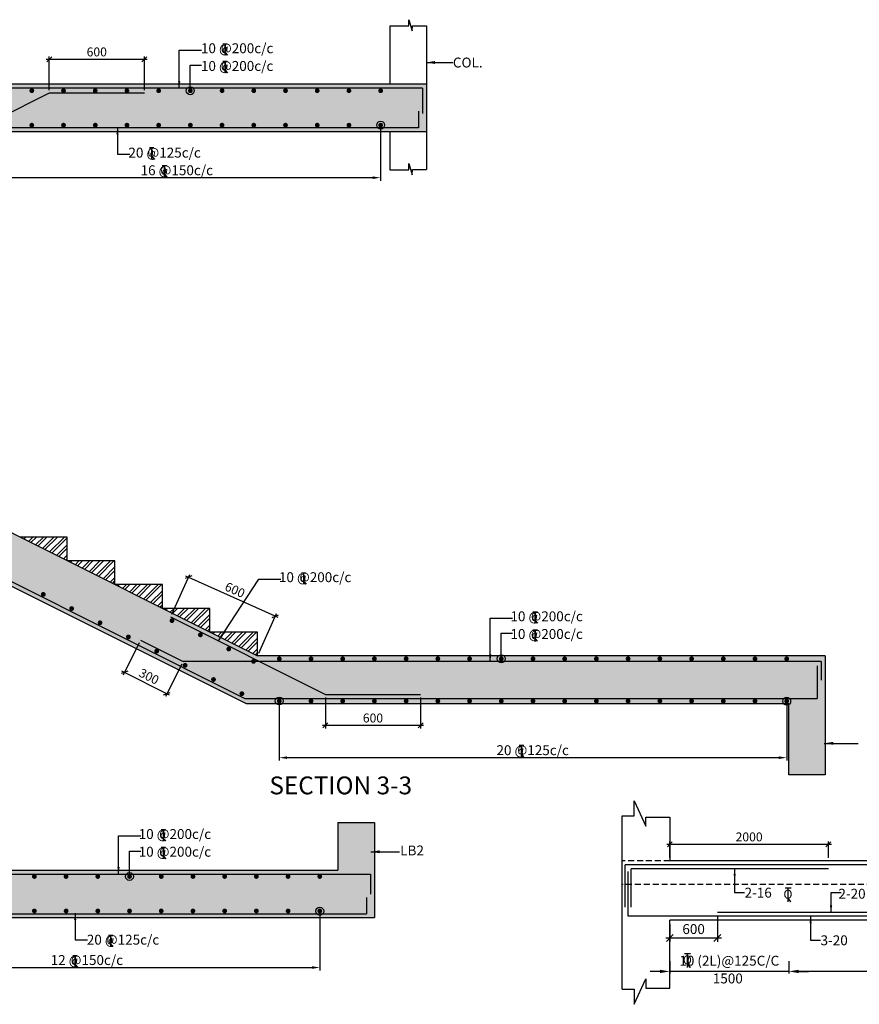
# Model space of a CAD drawing. Extents: x 835285 to 983364, y -192606 to -115362.
# Drawn here: x 857033 to 878214, y -159791 to -134964 of the extents above; entities that cross this region are included whole.
import ezdxf

# ---------------------------------------------------------------- set-up
doc = ezdxf.new("R2010")
doc.units = 0
doc.header["$LTSCALE"] = 300
doc.header["$MEASUREMENT"] = 0
doc.header["$PDMODE"] = 35
doc.header["$PDSIZE"] = 50
doc.linetypes.add('HIDDEN', pattern=[0.375, 0.25, -0.125])
doc.layers.get('0').update_dxf_attribs({"linetype": 'CONTINUOUS'})
doc.layers.get('Defpoints').update_dxf_attribs({"linetype": 'CONTINUOUS'})
for name, color, linetype in [('BEAM', 4, 'CONTINUOUS'), ('BEAM HATCH', 252, 'CONTINUOUS'), ('DIM', 3, 'CONTINUOUS'), ('DIM1', 3, 'CONTINUOUS'), ('DIM2', 4, 'CONTINUOUS'), ('Donuts', 4, 'CONTINUOUS'), ('HATCH', 6, 'CONTINUOUS'), ('LEADER', 3, 'CONTINUOUS'), ('LINE', 4, 'CONTINUOUS'), ('REIN', 1, 'CONTINUOUS'), ('RF', 1, 'CONTINUOUS'), ('STIRRUPS', 3, 'CONTINUOUS'), ('TEXT1', 1, 'CONTINUOUS'), ('WALL', 2, 'CONTINUOUS')]:
    doc.layers.add(name, color=color, linetype=linetype)
doc.layers.add('DIM10', color=3, linetype='CONTINUOUS', lineweight=20)
doc.layers.add('ROAD', color=3, linetype='CONTINUOUS', lineweight=9)
doc.styles.add('200', font='romand.shx', dxfattribs={"height": 250})
doc.styles.add('RAWAT', font='romand.shx', dxfattribs={"height": 125})
doc.styles.add('RD', font='romand.shx', dxfattribs={"height": 225})
doc.styles.add('RYAN', font='romand.shx', dxfattribs={"height": 250})
doc.styles.add('ST', font='romand.shx', dxfattribs={"height": 200})
doc.dimstyles.new('25', dxfattribs={"dimscale": 25, "dimtxt": 8.5, "dimasz": 6.5, "dimexe": 1, "dimexo": 2, "dimgap": 0.5, "dimtad": 1, "dimdec": 0, "dimlfac": 0.25, "dimzin": 0, "dimdsep": 46, "dimtxsty": 'RD', "dimblk1": 'OBLIQUE', "dimblk2": 'OBLIQUE', "dimsah": 1, "dimcen": 0, "dimdle": 1, "dimclrd": 3, "dimclre": 3, "dimclrt": 2, "dimadec": 0, "dimazin": 0, "dimtfac": 1, "dimtdec": 0, "dimtmove": 0, "dimatfit": 3, "dimfxl": 0, "dimtolj": 1, "dimtzin": 0, "dimlwd": -1, "dimlwe": -1, "dimarcsym": 0})
doc.dimstyles.new('GR1', dxfattribs={"dimtxt": 250, "dimasz": 175, "dimexe": 100, "dimexo": 100, "dimgap": 100, "dimtad": 1, "dimdec": 0, "dimzin": 3, "dimdsep": 46, "dimtxsty": '200', "dimblk1": 'OBLIQUE', "dimblk2": 'OBLIQUE', "dimsah": 1, "dimcen": 0.0625, "dimdle": 100, "dimclrd": 3, "dimclre": 3, "dimclrt": 2, "dimadec": 0, "dimazin": 0, "dimtfac": 1, "dimtdec": 0, "dimtmove": 0, "dimatfit": 3, "dimldrblk": 'OBLIQUE', "dimfxl": 0, "dimtolj": 1, "dimtzin": 0, "dimarcsym": 0})
doc.dimstyles.new('GR2', dxfattribs={"dimtxt": 225, "dimasz": 125, "dimexe": 75, "dimexo": 75, "dimgap": 75, "dimtad": 1, "dimdec": 0, "dimzin": 3, "dimdsep": 46, "dimtxsty": 'RD', "dimblk1": 'OBLIQUE', "dimblk2": 'OBLIQUE', "dimsah": 1, "dimcen": 0.0625, "dimdle": 75, "dimclrd": 3, "dimclre": 3, "dimclrt": 2, "dimadec": 0, "dimazin": 0, "dimtfac": 1, "dimtdec": 0, "dimtix": 1, "dimtmove": 0, "dimatfit": 3, "dimfxl": 0, "dimtolj": 1, "dimtzin": 0, "dimarcsym": 0})
doc.dimstyles.new('SD', dxfattribs={"dimtxt": 250, "dimasz": 180, "dimexe": 50, "dimexo": 50, "dimgap": 80, "dimtad": 1, "dimdec": 0, "dimdsep": 46, "dimtxsty": 'RYAN', "dimcen": 2.5, "dimdle": 50, "dimclrd": 3, "dimclre": 3, "dimclrt": 2, "dimadec": 0, "dimazin": 0, "dimtfac": 1, "dimtdec": 0, "dimtix": 1, "dimtmove": 0, "dimatfit": 3, "dimfxl": 0, "dimtolj": 1, "dimtzin": 0, "dimarcsym": 0})
pattern_1 = [(45, (-14222.95, -9850.6), (-132.58252, 132.58252), []), (45, (-14134.56, -9850.6), (-132.58252, 132.58252), [])]

# ---------------------------------------------------------------- blocks, each defined once
blk = doc.blocks.new('_OBLIQUE')
at = {"color": 0, "linetype": 'ByBlock'}
blk.add_line((-0.5, -0.5), (0.5, 0.5), dxfattribs=at)
blk = doc.blocks.new('*D31')
at = {"layer": 'Defpoints', "color": 0}
for p in [(853402, -157601, 0), (864604, -157587), (864604, -158864)]:
    blk.add_point(p, dxfattribs=at)
at = {"layer": 'DIM10', "color": 3, "lineweight": -2}
for p, q in [((853402, -157676), (853402, -158939)), ((864604, -157662), (864604, -158939)), ((853602, -158864), (864404, -158864))]:
    blk.add_line(p, q, dxfattribs=at)
at = {"layer": 'DIM10', "color": 3}
for points in [[(853602, -158831), (853602, -158897), (853402, -158864)], [(864404, -158831), (864404, -158897), (864604, -158864)]]:
    blk.add_solid(points, dxfattribs=at)
at = {"layer": 'DIM10', "color": 2, "insert": (859003, -158676), "char_height": 225, "attachment_point": 5, "style": 'RD'}
blk.add_mtext('\\A1;  ', dxfattribs=at)
blk = doc.blocks.new('T')
at = {"layer": 'TEXT1', "color": 4}
for p, q in [((0, 1.5), (35.3, 1.5)), ((0, 0), (16, 0)), ((16, 0), (16, -89)), ((17.5, 0), (17.5, -89)), ((17.5, 0), (35.3, 0)), ((16.9, -69), (34.3, -88.5)), ((18, -68), (36.4, -88.5))]:
    blk.add_line(p, q, dxfattribs=at)
at = {"layer": 'LINE', "style": 'RAWAT'}
blk.add_text('0', height=62.5, dxfattribs=at).set_placement((-13.5, -70.7))
blk = doc.blocks.new('*D34')
at = {"layer": 'Defpoints', "color": 0}
for p in [(863580, -152309, 0), (876382, -152295), (876382, -153572)]:
    blk.add_point(p, dxfattribs=at)
at = {"layer": 'DIM10', "color": 3, "lineweight": -2}
for p, q in [((863580, -152384), (863580, -153647)), ((876382, -152370), (876382, -153647)), ((863780, -153572), (876182, -153572))]:
    blk.add_line(p, q, dxfattribs=at)
at = {"layer": 'DIM10', "color": 3}
for points in [[(863780, -153539), (863780, -153605), (863580, -153572)], [(876182, -153539), (876182, -153605), (876382, -153572)]]:
    blk.add_solid(points, dxfattribs=at)
at = {"layer": 'DIM10', "color": 2, "insert": (869981, -153385), "char_height": 225, "attachment_point": 5, "style": 'RD'}
blk.add_mtext('\\A1;  ', dxfattribs=at)
blk = doc.blocks.new('*D35')
at = {"layer": 'Defpoints', "color": 0}
for p in [(864745, -151976), (867145, -151976), (864745, -152759)]:
    blk.add_point(p, dxfattribs=at)
at = {"layer": 'DIM1', "color": 3, "lineweight": -2}
for p, q in [((864745, -152051), (864745, -152834)), ((867145, -152051), (867145, -152834)), ((867220, -152759), (864670, -152759))]:
    blk.add_line(p, q, dxfattribs=at)
at = {"layer": 'DIM1', "color": 3, "lineweight": -2, "xscale": 125, "yscale": 125, "zscale": 125, "rotation": 180}
blk.add_blockref('_OBLIQUE', (864745, -152759), dxfattribs=at)
at = {"layer": 'DIM1', "color": 3, "lineweight": -2, "xscale": 125, "yscale": 125, "zscale": 125}
blk.add_blockref('_OBLIQUE', (867145, -152759), dxfattribs=at)
at = {"layer": 'DIM1', "color": 2, "insert": (865945, -152572), "char_height": 225, "attachment_point": 5, "style": 'RD'}
blk.add_mtext('\\A1;600', dxfattribs=at)
blk = doc.blocks.new('*D38')
at = {"layer": 'Defpoints', "color": 0}
for p in [(861292, -149022), (860842, -150025), (863033, -151008)]:
    blk.add_point(p, dxfattribs=at)
at = {"layer": 'DIM1', "color": 3, "lineweight": -2}
for p, q in [((860873, -149956), (861323, -148954)), ((863552, -150037), (861223, -148992)), ((863064, -150940), (863514, -149938))]:
    blk.add_line(p, q, dxfattribs=at)
at = {"layer": 'DIM1', "color": 3, "lineweight": -2, "xscale": 125, "yscale": 125, "zscale": 125}
for p, rotation in [((861292, -149022), 155.8208988289573), ((863483, -150006), 335.8208988289573)]:
    blk.add_blockref('_OBLIQUE', p, dxfattribs=dict(at, rotation=rotation))
at = {"layer": 'DIM1', "color": 2, "insert": (862464, -149343), "char_height": 225, "attachment_point": 5, "rotation": 335.8209, "style": 'RD'}
blk.add_mtext('\\A1;600', dxfattribs=at)
blk = doc.blocks.new('*D39')
at = {"layer": 'Defpoints', "color": 0}
for p in [(860083, -150608), (861157, -151144), (859675, -151423)]:
    blk.add_point(p, dxfattribs=at)
at = {"layer": 'DIM1', "color": 3, "lineweight": -2}
for p, q in [((860050, -150675), (859642, -151490)), ((860816, -151994), (859608, -151390)), ((861123, -151211), (860715, -152027))]:
    blk.add_line(p, q, dxfattribs=at)
at = {"layer": 'DIM1', "color": 3, "lineweight": -2, "xscale": 125, "yscale": 125, "zscale": 125}
for p, rotation in [((859675, -151423), 153.4349547985674), ((860749, -151960), 333.4349547985674)]:
    blk.add_blockref('_OBLIQUE', p, dxfattribs=dict(at, rotation=rotation))
at = {"layer": 'DIM1', "color": 2, "insert": (860296, -151524), "char_height": 225, "attachment_point": 5, "rotation": 333.435, "style": 'RD'}
blk.add_mtext('\\A1;300', dxfattribs=at)
blk = doc.blocks.new('*D40')
at = {"layer": 'Defpoints', "color": 0}
for p in [(857778, -135965), (857778, -136819), (860178, -136819)]:
    blk.add_point(p, dxfattribs=at)
at = {"layer": 'DIM1', "color": 3, "lineweight": -2}
for p, q in [((860253, -135965), (857703, -135965)), ((857778, -136744), (857778, -135890)), ((860178, -136744), (860178, -135890))]:
    blk.add_line(p, q, dxfattribs=at)
at = {"layer": 'DIM1', "color": 3, "lineweight": -2, "xscale": 125, "yscale": 125, "zscale": 125, "rotation": 180}
blk.add_blockref('_OBLIQUE', (857778, -135965), dxfattribs=at)
at = {"layer": 'DIM1', "color": 3, "lineweight": -2, "xscale": 125, "yscale": 125, "zscale": 125}
blk.add_blockref('_OBLIQUE', (860178, -135965), dxfattribs=at)
at = {"layer": 'DIM1', "color": 2, "insert": (858978, -135777), "char_height": 225, "attachment_point": 5, "style": 'RD'}
blk.add_mtext('\\A1;600', dxfattribs=at)
blk = doc.blocks.new('*D45')
at = {"layer": 'Defpoints', "color": 0}
for p in [(856539, -137773), (866139, -137787, 0), (856539, -138948)]:
    blk.add_point(p, dxfattribs=at)
at = {"layer": 'DIM10', "color": 3, "lineweight": -2}
for p, q in [((856539, -137848), (856539, -139023)), ((866139, -137862), (866139, -139023)), ((865939, -138948), (856739, -138948))]:
    blk.add_line(p, q, dxfattribs=at)
at = {"layer": 'DIM10', "color": 3}
for points in [[(856739, -138915), (856739, -138981), (856539, -138948)], [(865939, -138915), (865939, -138981), (866139, -138948)]]:
    blk.add_solid(points, dxfattribs=at)
at = {"layer": 'DIM10', "color": 2, "insert": (861339, -138761), "char_height": 225, "attachment_point": 5, "style": 'RD'}
blk.add_mtext('\\A1;  ', dxfattribs=at)
blk = doc.blocks.new('*D68')
at = {"layer": 'Defpoints', "color": 0, "ltscale": 2000}
for p in [(873434, -158655, -67), (876434, -158669, -80), (873434, -158962)]:
    blk.add_point(p, dxfattribs=at)
at = {"layer": 'STIRRUPS', "color": 3, "lineweight": -2, "ltscale": 2000}
for p, q in [((873434, -158705), (873434, -159012)), ((876434, -158719), (876434, -159012)), ((873184, -158962), (872934, -158962)), ((876434, -158962), (873434, -158962)), ((876684, -158962), (876934, -158962))]:
    blk.add_line(p, q, dxfattribs=at)
at = {"layer": 'STIRRUPS', "color": 3, "ltscale": 2000}
for points in [[(873184, -158920), (873184, -159004), (873434, -158962)], [(876684, -158920), (876684, -159004), (876434, -158962)]]:
    blk.add_solid(points, dxfattribs=at)
at = {"layer": 'STIRRUPS', "color": 2, "ltscale": 2000, "insert": (874934, -158692), "char_height": 250, "attachment_point": 5, "style": 'RYAN'}
blk.add_mtext('\\A1;10 (2L)@125C/C', dxfattribs=at)
blk = doc.blocks.new('*D70')
at = {"layer": 'Defpoints', "color": 0, "ltscale": 2000}
for p in [(876434, -158655, -67), (883634, -158705, -27), (876434, -158962)]:
    blk.add_point(p, dxfattribs=at)
at = {"layer": 'STIRRUPS', "color": 3, "lineweight": -2, "ltscale": 2000}
for p, q in [((876434, -158705), (876434, -159012)), ((883634, -158755), (883634, -159012)), ((883384, -158962), (876684, -158962))]:
    blk.add_line(p, q, dxfattribs=at)
at = {"layer": 'STIRRUPS', "color": 3, "ltscale": 2000}
for points in [[(876684, -158920), (876684, -159004), (876434, -158962)], [(883384, -158920), (883384, -159004), (883634, -158962)]]:
    blk.add_solid(points, dxfattribs=at)
at = {"layer": 'STIRRUPS', "color": 2, "ltscale": 2000, "insert": (880034, -158692), "char_height": 250, "attachment_point": 5, "style": 'RYAN'}
blk.add_mtext('\\A1;10 (2L)@200C/C', dxfattribs=at)
blk = doc.blocks.new('*D71')
at = {"layer": 'BEAM', "color": 3, "lineweight": -2}
for p, q in [((874634, -157573), (874634, -158219)), ((873434, -157773), (873434, -158219)), ((873334, -158119), (874734, -158119))]:
    blk.add_line(p, q, dxfattribs=at)
at = {"layer": 'Defpoints', "color": 0}
for p in [(874634, -157473, -110), (873434, -157673, -32), (874634, -158119)]:
    blk.add_point(p, dxfattribs=at)
at = {"layer": 'BEAM', "color": 3, "lineweight": -2, "xscale": 175, "yscale": 175, "zscale": 175, "rotation": 180}
blk.add_blockref('_OBLIQUE', (873434, -158119), dxfattribs=at)
at = {"layer": 'BEAM', "color": 3, "lineweight": -2, "xscale": 175, "yscale": 175, "zscale": 175}
blk.add_blockref('_OBLIQUE', (874634, -158119), dxfattribs=at)
at = {"layer": 'BEAM', "color": 2, "insert": (874034, -157894), "char_height": 250, "attachment_point": 5, "style": '200'}
blk.add_mtext('\\A1;600', dxfattribs=at)
blk = doc.blocks.new('ER')
at = {"layer": 'ROAD', "color": 4}
for p, q in [((329723, 118255), (329583, 118255)), ((329723, 118247), (329583, 118247)), ((329648, 118247), (329648, 117921)), ((329656, 118247), (329656, 117921)), ((329650, 118004), (329712, 117921)), ((329657, 118009), (329722, 117921))]:
    blk.add_line(p, q, dxfattribs=at)
at = {"layer": 'ROAD', "color": 4, "style": 'ST'}
blk.add_text('O', height=212, dxfattribs=at).set_placement((329543, 117996))
blk = doc.blocks.new('*D75')
at = {"layer": 'Defpoints', "color": 0}
for p in [(873434, -155758), (873434, -156173), (877434, -156173)]:
    blk.add_point(p, dxfattribs=at)
at = {"layer": 'DIM1', "color": 3, "lineweight": -2}
for p, q in [((877509, -155758), (873359, -155758)), ((873434, -156098), (873434, -155683)), ((877434, -156098), (877434, -155683))]:
    blk.add_line(p, q, dxfattribs=at)
at = {"layer": 'DIM1', "color": 3, "lineweight": -2, "xscale": 125, "yscale": 125, "zscale": 125, "rotation": 180}
blk.add_blockref('_OBLIQUE', (873434, -155758), dxfattribs=at)
at = {"layer": 'DIM1', "color": 3, "lineweight": -2, "xscale": 125, "yscale": 125, "zscale": 125}
blk.add_blockref('_OBLIQUE', (877434, -155758), dxfattribs=at)
at = {"layer": 'DIM1', "color": 2, "insert": (875434, -155570), "char_height": 225, "attachment_point": 5, "style": 'RD'}
blk.add_mtext('\\A1;2000', dxfattribs=at)

msp = doc.modelspace()

# ---------------------------------------------------------------- hatches: boundary and pattern name
at = {"layer": 'BEAM HATCH'}
for points in [[(867292.2, -136592.4), (855772.2, -136592.4), (852172.2, -138392.4), (839652.2, -138392.4), (839652.2, -139592.4), (852455.5, -139592.4), (856055.5, -137792.4), (867292.2, -137792.4)], [(848633.2, -143808.5), (838030, -143808.5), (838030, -142408.5), (836318.9, -142408.5), (836318.9, -142764.1), (836166.5, -142764.1), (836449.7, -142854.5), (836317.5, -142854.5), (836317.6, -143208.8), (837230, -143208.5), (837230, -145008.5), (848350, -145008.5), (862750, -152208.5), (876433.2, -152208.5), (876433.2, -154008.5), (877353.2, -154008.5), (877353.2, -151008.5), (863033.2, -151008.5)], [(865981.1, -155206), (865061.1, -155206), (865061.1, -156406), (853461.1, -156406), (849861.1, -154606), (839261.1, -154606), (839261.1, -153406), (838341.1, -153406), (838341.1, -155806), (849577.8, -155806), (853177.8, -157606), (865981.1, -157606)]]:
    msp.add_hatch(color=256, dxfattribs=at).paths.add_polyline_path(points)
at = {"layer": 'HATCH'}
h = msp.add_hatch(dxfattribs=at)
h.set_pattern_fill('ANSI32', color=256, scale=500, style=0)
h.set_pattern_definition(pattern_1)
h.paths.add_polyline_path([(858233.2, -148608.5), (858233.2, -148008.5), (857033.2, -148008.5)])
h = msp.add_hatch(dxfattribs=at)
h.set_pattern_fill('ANSI32', color=256, scale=500, style=0)
h.set_pattern_definition([(45, (-17822.95, -8050.6), (-132.58252, 132.58252), []), (45, (-17734.56, -8050.6), (-132.58252, 132.58252), [])])
h.paths.add_polyline_path([(859433.2, -148608.5), (858233.2, -148608.5), (859433.2, -149208.5)])
h = msp.add_hatch(dxfattribs=at)
h.set_pattern_fill('ANSI32', color=256, scale=500, style=0)
h.set_pattern_definition([(45, (-16622.95, -8650.6), (-132.58252, 132.58252), []), (45, (-16534.56, -8650.6), (-132.58252, 132.58252), [])])
h.paths.add_polyline_path([(860633.2, -149208.5), (859433.2, -149208.5), (860633.2, -149808.5)])
h = msp.add_hatch(dxfattribs=at)
h.set_pattern_fill('ANSI32', color=256, scale=500, style=0)
h.set_pattern_definition([(45, (-15422.95, -9250.6), (-132.58252, 132.58252), []), (45, (-15334.56, -9250.6), (-132.58252, 132.58252), [])])
h.paths.add_polyline_path([(861833.2, -149808.5), (860633.2, -149808.5), (861833.2, -150408.5)])
h = msp.add_hatch(dxfattribs=at)
h.set_pattern_fill('ANSI32', color=256, scale=500, style=0)
h.set_pattern_definition(pattern_1)
h.paths.add_polyline_path([(863033.2, -151008.5), (863033.2, -150408.5), (861833.2, -150408.5)])

# ---------------------------------------------------------------- linework, layer by layer
at = {"layer": 'BEAM', "linetype": 'Continuous'}
for p, q in [((866372.2, -135116.3), (866372.2, -136592.4)), ((867292.2, -135115), (867292.2, -138744.5)), ((867292.2, -136592.4), (854572.2, -136592.4)), ((867292.2, -137792.4), (856055.5, -137792.4)), ((866372.2, -137792.4), (866372.2, -138745.8)), ((848633.2, -143808.5), (863033.2, -151008.5)), ((848350, -145008.5), (862750, -152208.5)), ((858233.2, -148008.5), (857033.2, -148008.5)), ((858233.2, -148608.5), (858233.2, -148008.5)), ((859433.2, -148608.5), (858233.2, -148608.5)), ((859433.2, -149208.5), (859433.2, -148608.5)), ((860633.2, -149208.5), (859433.2, -149208.5)), ((860633.2, -149808.5), (860633.2, -149208.5)), ((861833.2, -149808.5), (860633.2, -149808.5)), ((861833.2, -150408.5), (861833.2, -149808.5)), ((863033.2, -150408.5), (861833.2, -150408.5)), ((863033.2, -151008.5), (863033.2, -150408.5)), ((877353.2, -151008.5), (863033.2, -151008.5)), ((877353.2, -151008.5), (877353.2, -154008.5)), ((862750, -152208.5), (876433.2, -152208.5)), ((876433.2, -154008.5), (876433.2, -152208.5)), ((877353.2, -154008.5), (876433.2, -154008.5)), ((865061.1, -155206), (865061.1, -156406)), ((865061.1, -155206), (865981.1, -155206)), ((865981.1, -155206), (865981.1, -157606)), ((853461.1, -156406), (865061.1, -156406)), ((853177.8, -157606), (865981.1, -157606))]:
    msp.add_line(p, q, dxfattribs=at)
at = {"layer": 'BEAM', "ltscale": 10}
msp.add_line((872234.3, -159410.9, 386.4), (872234.3, -155039, 304.6), dxfattribs=at)
at = {"layer": 'BEAM', "ltscale": 15}
for p, q in [((873434.3, -155068.3, 278), (873434.3, -156172.7, 278)), ((873434.3, -159381.7, 359.8), (873434.3, -157672.7, 359.8))]:
    msp.add_line(p, q, dxfattribs=at)
at = {"layer": 'BEAM', "linetype": 'HIDDEN', "ltscale": 2}
for p, q in [((873432.5, -156172.7, 181.7), (872234.3, -156172.7, 181.7)), ((878778.2, -156772.7, 228.9), (872234.3, -156772.7, 171.1))]:
    msp.add_line(p, q, dxfattribs=at)
at = {"layer": 'BEAM'}
for p, q in [((886634.3, -156172.7, 298.4), (873432.5, -156172.7, 181.7)), ((886634.3, -157672.7, 468.4), (873434.3, -157672.7, 263.4))]:
    msp.add_line(p, q, dxfattribs=at)
at = {"layer": 'BEAM', "linetype": 'Continuous'}
for points in [[(866372.2, -135116.3), (866847.9, -135116.3), (866847.9, -134963.9), (866938.2, -135247.1), (866938.3, -135115), (867292.2, -135115)], [(866372.2, -138745.8), (866847.9, -138745.8), (866847.9, -138593.4), (866938.2, -138876.6), (866938.3, -138744.5), (867292.2, -138744.5)]]:
    msp.add_lwpolyline(points, dxfattribs=at)
at = {"layer": 'BEAM', "ltscale": 15}
for points, elevation in [([(872234.3, -155039), (872533.5, -155039), (872533.5, -154658.7), (872826.4, -155302.4), (872826.4, -155068.3), (873434.3, -155068.3)], 304.6), ([(872234.3, -159410.9), (872533.5, -159410.9), (872533.5, -159791.3), (872826.4, -159147.6), (872826.4, -159381.7), (873434.3, -159381.7)], 386.4)]:
    msp.add_lwpolyline(points, dxfattribs=dict(at, elevation=elevation))
at = {"layer": 'Donuts', "const_width": 60}
for points in [[(857368.9, -136754.7, -1), (857308.9, -136754.7, -1)], [(858168.9, -136754.7, -1), (858108.9, -136754.7, -1)], [(858968.9, -136754.7, -1), (858908.9, -136754.7, -1)], [(859768.9, -136754.7, -1), (859708.9, -136754.7, -1)], [(860568.9, -136754.7, -1), (860508.9, -136754.7, -1)], [(861368.9, -136754.7, -1), (861308.9, -136754.7, -1)], [(862168.9, -136754.7, -1), (862108.9, -136754.7, -1)], [(862968.9, -136754.7, -1), (862908.9, -136754.7, -1)], [(863768.9, -136754.7, -1), (863708.9, -136754.7, -1)], [(864568.9, -136754.7, -1), (864508.9, -136754.7, -1)], [(865368.9, -136754.7, -1), (865308.9, -136754.7, -1)], [(866168.9, -136754.7, -1), (866108.9, -136754.7, -1)], [(857368.9, -137623.6, -1), (857308.9, -137623.6, -1)], [(858168.9, -137623.6, -1), (858108.9, -137623.6, -1)], [(858968.9, -137623.6, -1), (858908.9, -137623.6, -1)], [(859768.9, -137623.6, -1), (859708.9, -137623.6, -1)], [(860568.9, -137623.6, -1), (860508.9, -137623.6, -1)], [(861368.9, -137623.6, -1), (861308.9, -137623.6, -1)], [(862168.9, -137623.6, -1), (862108.9, -137623.6, -1)], [(862968.9, -137623.6, -1), (862908.9, -137623.6, -1)], [(863768.9, -137623.6, -1), (863708.9, -137623.6, -1)], [(864568.9, -137623.6, -1), (864508.9, -137623.6, -1)], [(865368.9, -137623.6, -1), (865308.9, -137623.6, -1)], [(866168.9, -137623.6, -1), (866108.9, -137623.6, -1)], [(857599.1, -149454.8, 1), (857659.1, -149454.8, 1)], [(858314.6, -149812.5, 1), (858374.6, -149812.5, 1)], [(859030.1, -150170.3, 1), (859090.1, -150170.3, 1)], [(860845.5, -150117.2, 1), (860905.5, -150117.2, 1)], [(861561.1, -150475, 1), (861621.1, -150475, 1)], [(859745.7, -150528.1, 1), (859805.7, -150528.1, 1)], [(860461.2, -150885.9, 1), (860521.2, -150885.9, 1)], [(862276.6, -150832.8, 1), (862336.6, -150832.8, 1)], [(861176.8, -151243.6, 1), (861236.8, -151243.6, 1)], [(862900.6, -151144.8, 1), (862960.6, -151144.8, 1)], [(861892.3, -151601.4, 1), (861952.3, -151601.4, 1)], [(862607.8, -151959.2, 1), (862667.8, -151959.2, 1)], [(857374, -156568.4, 1), (857434, -156568.4, 1)], [(858174, -156568.4, 1), (858234, -156568.4, 1)], [(858974, -156568.4, 1), (859034, -156568.4, 1)], [(859774, -156568.4, 1), (859834, -156568.4, 1)], [(860574, -156568.4, 1), (860634, -156568.4, 1)], [(861374, -156568.4, 1), (861434, -156568.4, 1)], [(862174, -156568.4, 1), (862234, -156568.4, 1)], [(862974, -156568.4, 1), (863034, -156568.4, 1)], [(863774, -156568.4, 1), (863834, -156568.4, 1)], [(864574, -156568.4, 1), (864634, -156568.4, 1)], [(857374, -157437.3, 1), (857434, -157437.3, 1)], [(858174, -157437.3, 1), (858234, -157437.3, 1)], [(858974, -157437.3, 1), (859034, -157437.3, 1)], [(859774, -157437.3, 1), (859834, -157437.3, 1)], [(860574, -157437.3, 1), (860634, -157437.3, 1)], [(861374, -157437.3, 1), (861434, -157437.3, 1)], [(862174, -157437.3, 1), (862234, -157437.3, 1)], [(862974, -157437.3, 1), (863034, -157437.3, 1)], [(863774, -157437.3, 1), (863834, -157437.3, 1)], [(864574, -157437.3, 1), (864634, -157437.3, 1)]]:
    msp.add_lwpolyline(points, format="xyb", close=True, dxfattribs=at)
at = {"layer": 'Donuts', "const_width": 60, "elevation": -0.5}
for points in [[(863552.1, -151078.2, 1), (863612.1, -151078.2, 1)], [(864352.1, -151078.2, 1), (864412.1, -151078.2, 1)], [(865152.1, -151078.2, 1), (865212.1, -151078.2, 1)], [(865952.1, -151078.2, 1), (866012.1, -151078.2, 1)], [(866752.1, -151078.2, 1), (866812.1, -151078.2, 1)], [(867552.1, -151078.2, 1), (867612.1, -151078.2, 1)], [(868352.1, -151078.2, 1), (868412.1, -151078.2, 1)], [(869152.1, -151078.2, 1), (869212.1, -151078.2, 1)], [(869952.1, -151078.2, 1), (870012.1, -151078.2, 1)], [(870752.1, -151078.2, 1), (870812.1, -151078.2, 1)], [(871552.1, -151078.2, 1), (871612.1, -151078.2, 1)], [(872352.1, -151078.2, 1), (872412.1, -151078.2, 1)], [(873152.1, -151078.2, 1), (873212.1, -151078.2, 1)], [(873952.1, -151078.2, 1), (874012.1, -151078.2, 1)], [(874752.1, -151078.2, 1), (874812.1, -151078.2, 1)], [(875552.1, -151078.2, 1), (875612.1, -151078.2, 1)], [(876352.1, -151078.2, 1), (876412.1, -151078.2, 1)], [(863552.1, -152145.4, 1), (863612.1, -152145.4, 1)], [(864352.1, -152145.4, 1), (864412.1, -152145.4, 1)], [(865152.1, -152145.4, 1), (865212.1, -152145.4, 1)], [(865952.1, -152145.4, 1), (866012.1, -152145.4, 1)], [(866752.1, -152145.4, 1), (866812.1, -152145.4, 1)], [(867552.1, -152145.4, 1), (867612.1, -152145.4, 1)], [(868352.1, -152145.4, 1), (868412.1, -152145.4, 1)], [(869152.1, -152145.4, 1), (869212.1, -152145.4, 1)], [(869952.1, -152145.4, 1), (870012.1, -152145.4, 1)], [(870752.1, -152145.4, 1), (870812.1, -152145.4, 1)], [(871552.1, -152145.4, 1), (871612.1, -152145.4, 1)], [(872352.1, -152145.4, 1), (872412.1, -152145.4, 1)], [(873152.1, -152145.4, 1), (873212.1, -152145.4, 1)], [(873952.1, -152145.4, 1), (874012.1, -152145.4, 1)], [(874752.1, -152145.4, 1), (874812.1, -152145.4, 1)], [(875552.1, -152145.4, 1), (875612.1, -152145.4, 1)], [(876352.1, -152145.4, 1), (876412.1, -152145.4, 1)]]:
    msp.add_lwpolyline(points, format="xyb", close=True, dxfattribs=at)
at = {"layer": 'REIN', "linetype": 'Continuous'}
for p, q in [((872309.3, -157338.4, 340.3), (872309.3, -156272.7, 340.3)), ((887259.3, -156272.7, 303.7), (872309.3, -156272.7, 171.9)), ((872459.3, -157338.4, 372.1), (872459.3, -156372.7, 306.1)), ((877434.3, -156372.7, 217.1), (872459.3, -156372.7, 173.7)), ((872384.3, -157572.7, 394.2), (872384.3, -156440.7, 326)), ((887184.3, -157572.7, 476.2), (872384.3, -157572.7, 247.9)), ((885434.3, -157472.7, 449.8), (874634.3, -157472.7, 282.1))]:
    msp.add_line(p, q, dxfattribs=at)
at = {"layer": 'RF', "linetype": 'Continuous'}
for p, q in [((867192.2, -136692.4), (855795.9, -136692.4)), ((867192.2, -136692.4), (867192.2, -137327.1)), ((857778.1, -136819.3), (852431.9, -139492.4)), ((860178.1, -136819.3), (857778.1, -136819.3)), ((867092.2, -137271), (867092.2, -137692.4)), ((867092.2, -137692.4), (854086.9, -137692.4)), ((846646.7, -144045.1), (862709.2, -152076.3)), ((860841.9, -150024.6), (864745.2, -151976.3)), ((860083.2, -150607.7), (861156.5, -151144.3)), ((877253.2, -151144.3), (861156.5, -151144.3)), ((877253.2, -151144.3), (877253.2, -151614.7)), ((877153.2, -151253.2), (877153.2, -152076.3)), ((862709.2, -152076.3), (877153.2, -152076.3)), ((864745.2, -151976.3), (867145.2, -151976.3)), ((851499.4, -156506), (865880.8, -156506)), ((865880.8, -156506, 0.1), (865880.8, -157011.3, 0.1)), ((865781.1, -157102.2, 0.1), (865781.1, -157506, 0.1)), ((853201.4, -157506), (865781.1, -157506))]:
    msp.add_line(p, q, dxfattribs=at)

# ---------------------------------------------------------------- block references
at = {"layer": 'DIM2', "xscale": 1.0625, "yscale": 1.0625, "zscale": 1.0625}
for p in [(526160.4, -282498.2, 56.5), (523622, -284154.2, 181.7)]:
    msp.add_blockref('ER', p, dxfattribs=at)
at = {"layer": 'WALL', "xscale": 3.199999999254942, "yscale": 3.199999999953434, "zscale": 3.200000002980232}
for p in [(862156.8, -135575.8, 76537942.2), (862156.8, -136018.2, 76537942.2), (860305.1, -138190.9), (860630.3, -138644.1), (864139.5, -148913.4, 76537941.7), (869979.6, -149899.3, 76537941.7), (869979.6, -150354.7, 76537941.7), (869635.7, -153262.6), (860601.6, -155389.5, 76537942.2), (860601.6, -155836, 76537942.2), (859271.7, -158054, 76537942.1), (858372.9, -158567.5, 0)]:
    msp.add_blockref('T', p, dxfattribs=at)

# ---------------------------------------------------------------- texts
at = {"layer": 'DIM1', "color": 2, "ltscale": 2000, "insert": (874896.5, -159171.8, 364.1), "char_height": 250, "attachment_point": 5, "style": 'RYAN'}
msp.add_mtext('1500', dxfattribs=at)
at = {"layer": 'TEXT1', "style": 'RD'}
msp.add_text('%%USECTION 3-3', height=450, dxfattribs=at).set_placement((863333.4, -154496.6))
at = {"layer": 'WALL', "style": 'RD'}
for s, p in [('10 @200c/c', (861605.3, -135809, 0)), ('10 @200c/c', (861605.3, -136255.5, 0)), ('COL.', (867961.5, -136169.3)), ('20 @125c/c', (859775.6, -138441.1, 3.2)), ('16 @150c/c', (860083.1, -138885.6, -76537942.1)), ('10 @200c/c', (863572.9, -149146.6, -0.5)), ('10 @200c/c', (869413, -150132.6, -0.5)), ('10 @200c/c', (869413, -150579.1, -0.5)), ('20 @125c/c', (869060.5, -153508.8, -76537942.6)), ('10 @200c/c', (860034.9, -155622.7, 0)), ('10 @200c/c', (860034.9, -156069.2, 0)), ('LB2', (866631.9, -156037.5, 0)), ('2-16', (875319.9, -157102.1, -2658.3)), ('2-20', (877686.4, -157128.1, 735.1)), ('20 @125c/c', (858726.6, -158287.2)), ('3-20', (877236.5, -158302.1, -2533.1)), ('12 @150c/c', (857814.3, -158800.7, -76537942.1))]:
    msp.add_text(s, height=250, dxfattribs=at).set_placement(p)

# ---------------------------------------------------------------- dimensions: what is measured, and where the dimension line sits
at = {"layer": 'BEAM'}
dim = msp.add_linear_dim(base=(874634.3, -158118.6, 391.9), p1=(873434.3, -157672.7, 359.8), p2=(874634.3, -157472.7, 282.1), text='600', dimstyle='GR1', dxfattribs=at)
dim.commit()
dim.dimension.update_dxf_attribs({"geometry": '*D71', "text_midpoint": (874034.3, -157893.6, 391.9)})
at = {"layer": 'DIM1'}
for base, p1, p2, text, picture, middle in [((857778.1, -135964.7), (860178.1, -136819.3), (857778.1, -136819.3), '600', '*D40', (858978.1, -135777.2)), ((873434.3, -155757.6, 278), (877434.3, -156172.7, 278), (873434.3, -156172.7, 278), '2000', '*D75', (875434.3, -155570.1, 278))]:
    dim = msp.add_linear_dim(base=base, p1=p1, p2=p2, angle=180, text=text, dimstyle='GR2', dxfattribs=at)
    dim.commit()
    dim.dimension.update_dxf_attribs({"geometry": picture, "text_midpoint": middle})
for p1, p2, distance, text, picture, middle in [((863033.2, -151008.5), (860841.9, -150024.6), -1098.6, '600', '*D38', (862464.4, -149343.2)), ((861156.5, -151144.3), (860083.2, -150607.7), 912, '300', '*D39', (860295.8, -151524))]:
    dim = msp.add_aligned_dim(p1=p1, p2=p2, distance=distance, text=text, dimstyle='GR2', dxfattribs=at)
    dim.commit()
    dim.dimension.update_dxf_attribs({"geometry": picture, "text_midpoint": middle})
dim = msp.add_linear_dim(base=(864745.2, -152759.1), p1=(867145.2, -151976.3), p2=(864745.2, -151976.3), text='600', dimstyle='GR2', dxfattribs=at)
dim.commit()
dim.dimension.update_dxf_attribs({"geometry": '*D35', "text_midpoint": (865945.2, -152571.6)})
at = {"layer": 'DIM10'}
dim = msp.add_linear_dim(base=(856538.9, -138948.1), p1=(866139.4, -137787.4, 0), p2=(856538.9, -137772.9), angle=180, text='  ', dimstyle='GR2', override={"dimasz": 200}, dxfattribs=at)
dim.commit()
dim.dimension.update_dxf_attribs({"geometry": '*D45', "text_midpoint": (861339.1, -138760.6)})
for base, p1, p2, picture, middle in [((876382.1, -153572.1, -0.5), (863580.4, -152309.3, -0.5), (876382.1, -152294.7, -0.5), '*D34', (869981.3, -153384.6, -0.5)), ((864604, -158864), (853402.4, -157601.1, 0), (864604, -157586.5), '*D31', (859003.2, -158676.5))]:
    dim = msp.add_linear_dim(base=base, p1=p1, p2=p2, text='  ', dimstyle='GR2', override={"dimasz": 200}, dxfattribs=at)
    dim.commit()
    dim.dimension.update_dxf_attribs({"geometry": picture, "text_midpoint": middle})
at = {"layer": 'STIRRUPS', "ltscale": 2000}
for base, p1, p2, text, picture, middle in [((873434.3, -158962, 427), (876434.3, -158669.5, 346.5), (873434.3, -158654.9, 359.8), '10 (2L)@125C/C', '*D68', (874934.3, -158691.5, 427)), ((876434.3, -158962, 494.2), (883634.3, -158704.9, 466.9), (876434.3, -158654.9, 427), '10 (2L)@200C/C', '*D70', (880034.3, -158691.5, 494.2))]:
    dim = msp.add_linear_dim(base=base, p1=p1, p2=p2, angle=180, text=text, dimstyle='SD', override={"dimasz": 250}, dxfattribs=at)
    dim.commit()
    dim.dimension.update_dxf_attribs({"geometry": picture, "text_midpoint": middle})

# ---------------------------------------------------------------- leaders
at = {"layer": 'DIM', "linetype": 'Continuous'}
for points, override in [([(861057.6, -136692.4), (861057.6, -135733.7), (861618.1, -135733.7)], {"dimasz": 7, "dimtad": 0}), ([(867283.4, -136042.7), (867960.6, -136042.7)], {"dimasz": 9, "dimtad": 0}), ([(859499.9, -137679.3, 0), (859499.9, -138351.8, 0), (859811.3, -138351.8, 0)], {"dimasz": 7, "dimtad": 0}), ([(862045.9, -150627.2, -0.5), (863063.8, -149071.2, -0.5), (863624.4, -149071.2, -0.5)], {"dimasz": 7, "dimtad": 0}), ([(868904, -151144.3, -0.5), (868904, -150057.2, -0.5), (869464.5, -150057.2, -0.5)], {"dimasz": 7, "dimtad": 0}), ([(877329.5, -153211, 0), (878183.1, -153211, 0)], {"dimasz": 9, "dimtad": 0}), ([(859525.9, -156506), (859525.9, -155547.3), (860086.4, -155547.3)], {"dimasz": 7, "dimtad": 0}), ([(865889.7, -155945.3, 0), (866617.6, -155945.3, 0)], {"dimasz": 9, "dimtad": 0}), ([(875069.2, -156372, 202.6), (875069.2, -156974.6, 202.6), (875314.8, -156974.6, 202.6)], {"dimasz": 7, "dimtad": 0}), ([(877501.1, -157471.3, 3067.4), (877501.1, -156972.1, 3067.4), (877753.7, -156972.1, 3067.4)], {"dimasz": 7, "dimtad": 0}), ([(858433.6, -157492.9, 0), (858433.6, -158165.5, 0), (858745, -158165.5, 0)], {"dimasz": 7, "dimtad": 0}), ([(876985.8, -157572, 327.7), (876985.8, -158174.6, 327.7), (877231.4, -158174.6, 327.7)], {"dimasz": 7, "dimtad": 0})]:
    msp.add_leader(points, dimstyle='25', override=override, dxfattribs=at)
at = {"layer": 'LEADER'}
for points in [[(861335.8, -136754.7), (861335.8, -136113), (861617.6, -136113)], [(866139.4, -137621.3, 0), (866139.4, -138741.1, 0), (866139.4, -138741.1, 0)], [(869182.1, -151078.2, -0.5), (869182.1, -150436.6, -0.5), (869463.9, -150436.6, -0.5)], [(863580.4, -152143.1, -0.5), (863580.4, -153262.9, -0.5), (863580.4, -153262.9, -0.5)], [(876382.1, -152150.7, -0.5), (876382.1, -153270.5, -0.5)], [(859804, -156568.4), (859804, -155926.7), (860085.9, -155926.7)], [(864604, -157442.6), (864604, -158562.4)]]:
    msp.add_leader(points, dimstyle='GR2', override={"dimasz": 200, "dimtad": 0, "dimldrblk": 'Origin'}, dxfattribs=at)

doc.saveas('drawing.dxf')
